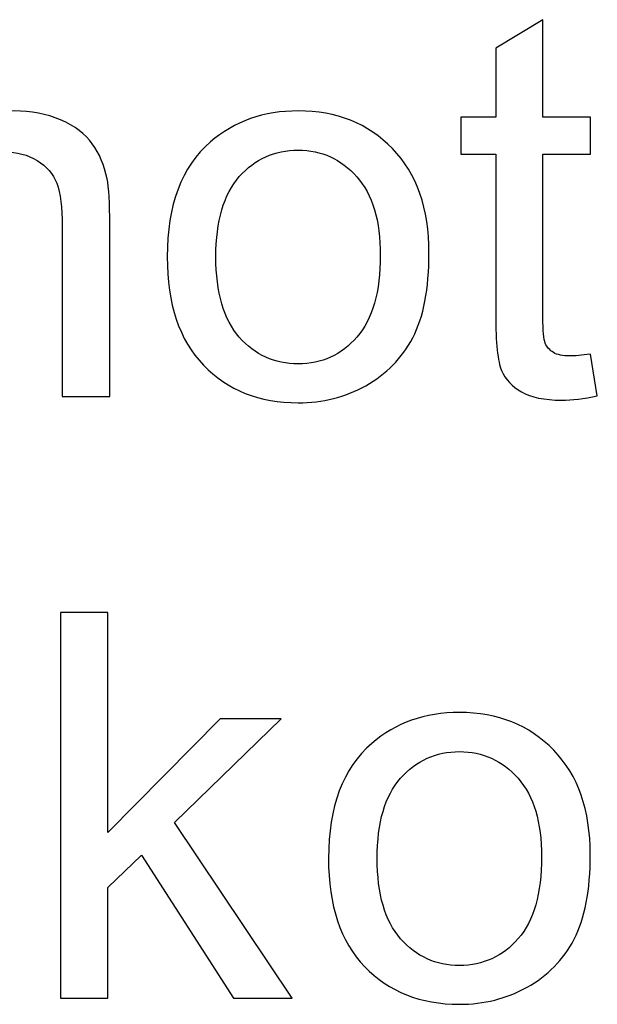
# Model space of a CAD drawing. Units: centimetres. Extents: x -9.2 to 9.5, y -12 to 13.1.
# Drawn here: x 1.2 to 1.6, y 4.3 to 5 of the extents above; entities that cross this region are included whole.
import ezdxf

# ---------------------------------------------------------------- set-up
doc = ezdxf.new("R2010")
doc.units = ezdxf.units.CM
doc.header["$MEASUREMENT"] = 0
doc.layers.add('Layer 1', color=7, linetype='Continuous')

msp = doc.modelspace()

# ---------------------------------------------------------------- linework, layer by layer
at = {"layer": 'Layer 1'}
for points, knots in [([(1.57757, 4.77064), (1.57757, 4.77064), (1.58204, 4.74324), (1.58204, 4.74324), (1.58204, 4.74324), (1.57334, 4.74142), (1.56552, 4.74048), (1.55864, 4.74048), (1.55864, 4.74048), (1.54735, 4.74048), (1.53865, 4.74224), (1.53241, 4.74583), (1.53241, 4.74583), (1.52624, 4.74936), (1.52189, 4.75406), (1.51936, 4.75988), (1.51936, 4.75988), (1.51683, 4.76564), (1.51554, 4.77787), (1.51554, 4.79645), (1.51554, 4.79645), (1.51554, 4.79645), (1.51554, 4.9017), (1.51554, 4.9017), (1.51554, 4.9017), (1.51554, 4.9017), (1.49278, 4.9017), (1.49278, 4.9017), (1.49278, 4.9017), (1.49278, 4.9017), (1.49278, 4.92581), (1.49278, 4.92581), (1.49278, 4.92581), (1.49278, 4.92581), (1.51554, 4.92581), (1.51554, 4.92581), (1.51554, 4.92581), (1.51554, 4.92581), (1.51554, 4.97114), (1.51554, 4.97114), (1.51554, 4.97114), (1.51554, 4.97114), (1.54641, 4.98972), (1.54641, 4.98972), (1.54641, 4.98972), (1.54641, 4.98972), (1.54641, 4.92581), (1.54641, 4.92581), (1.54641, 4.92581), (1.54641, 4.92581), (1.57757, 4.92581), (1.57757, 4.92581), (1.57757, 4.92581), (1.57757, 4.92581), (1.57757, 4.9017), (1.57757, 4.9017), (1.57757, 4.9017), (1.57757, 4.9017), (1.54641, 4.9017), (1.54641, 4.9017), (1.54641, 4.9017), (1.54641, 4.9017), (1.54641, 4.79475), (1.54641, 4.79475), (1.54641, 4.79475), (1.54641, 4.78587), (1.54694, 4.78023), (1.54799, 4.7777), (1.54799, 4.7777), (1.54911, 4.77517), (1.55087, 4.77317), (1.55334, 4.77164), (1.55334, 4.77164), (1.55581, 4.77017), (1.55934, 4.76941), (1.56393, 4.76941), (1.56393, 4.76941), (1.5674, 4.76941), (1.57192, 4.76982), (1.57757, 4.77064)], [0, 0, 0, 0, 0.05, 0.05, 0.05, 0.05, 0.1, 0.1, 0.1, 0.1, 0.15, 0.15, 0.15, 0.15, 0.2, 0.2, 0.2, 0.2, 0.25, 0.25, 0.25, 0.25, 0.3, 0.3, 0.3, 0.3, 0.35, 0.35, 0.35, 0.35, 0.4, 0.4, 0.4, 0.4, 0.45, 0.45, 0.45, 0.45, 0.5, 0.5, 0.5, 0.5, 0.55, 0.55, 0.55, 0.55, 0.6, 0.6, 0.6, 0.6, 0.65, 0.65, 0.65, 0.65, 0.7, 0.7, 0.7, 0.7, 0.75, 0.75, 0.75, 0.75, 0.8, 0.8, 0.8, 0.8, 0.85, 0.85, 0.85, 0.85, 0.9, 0.9, 0.9, 0.9, 0.95, 0.95, 0.95, 0.95, 1, 1, 1, 1]), ([(1.57757, 4.77064), (1.57757, 4.77064), (1.58204, 4.74324), (1.58204, 4.74324), (1.58204, 4.74324), (1.57334, 4.74142), (1.56552, 4.74048), (1.55864, 4.74048), (1.55864, 4.74048), (1.54735, 4.74048), (1.53865, 4.74224), (1.53241, 4.74583), (1.53241, 4.74583), (1.52624, 4.74936), (1.52189, 4.75406), (1.51936, 4.75988), (1.51936, 4.75988), (1.51683, 4.76564), (1.51554, 4.77787), (1.51554, 4.79645), (1.51554, 4.79645), (1.51554, 4.79645), (1.51554, 4.9017), (1.51554, 4.9017), (1.51554, 4.9017), (1.51554, 4.9017), (1.49278, 4.9017), (1.49278, 4.9017), (1.49278, 4.9017), (1.49278, 4.9017), (1.49278, 4.92581), (1.49278, 4.92581), (1.49278, 4.92581), (1.49278, 4.92581), (1.51554, 4.92581), (1.51554, 4.92581), (1.51554, 4.92581), (1.51554, 4.92581), (1.51554, 4.97114), (1.51554, 4.97114), (1.51554, 4.97114), (1.51554, 4.97114), (1.54641, 4.98972), (1.54641, 4.98972), (1.54641, 4.98972), (1.54641, 4.98972), (1.54641, 4.92581), (1.54641, 4.92581), (1.54641, 4.92581), (1.54641, 4.92581), (1.57757, 4.92581), (1.57757, 4.92581), (1.57757, 4.92581), (1.57757, 4.92581), (1.57757, 4.9017), (1.57757, 4.9017), (1.57757, 4.9017), (1.57757, 4.9017), (1.54641, 4.9017), (1.54641, 4.9017), (1.54641, 4.9017), (1.54641, 4.9017), (1.54641, 4.79475), (1.54641, 4.79475), (1.54641, 4.79475), (1.54641, 4.78587), (1.54694, 4.78023), (1.54799, 4.7777), (1.54799, 4.7777), (1.54911, 4.77517), (1.55087, 4.77317), (1.55334, 4.77164), (1.55334, 4.77164), (1.55581, 4.77017), (1.55934, 4.76941), (1.56393, 4.76941), (1.56393, 4.76941), (1.5674, 4.76941), (1.57192, 4.76982), (1.57757, 4.77064)], [0, 0, 0, 0, 0.05, 0.05, 0.05, 0.05, 0.1, 0.1, 0.1, 0.1, 0.15, 0.15, 0.15, 0.15, 0.2, 0.2, 0.2, 0.2, 0.25, 0.25, 0.25, 0.25, 0.3, 0.3, 0.3, 0.3, 0.35, 0.35, 0.35, 0.35, 0.4, 0.4, 0.4, 0.4, 0.45, 0.45, 0.45, 0.45, 0.5, 0.5, 0.5, 0.5, 0.55, 0.55, 0.55, 0.55, 0.6, 0.6, 0.6, 0.6, 0.65, 0.65, 0.65, 0.65, 0.7, 0.7, 0.7, 0.7, 0.75, 0.75, 0.75, 0.75, 0.8, 0.8, 0.8, 0.8, 0.85, 0.85, 0.85, 0.85, 0.9, 0.9, 0.9, 0.9, 0.95, 0.95, 0.95, 0.95, 1, 1, 1, 1]), ([(1.11417, 4.74289), (1.11417, 4.74289), (1.11417, 4.92581), (1.11417, 4.92581), (1.11417, 4.92581), (1.11417, 4.92581), (1.14204, 4.92581), (1.14204, 4.92581), (1.14204, 4.92581), (1.14204, 4.92581), (1.14204, 4.89982), (1.14204, 4.89982), (1.14204, 4.89982), (1.15551, 4.91993), (1.17491, 4.92998), (1.20025, 4.92998), (1.20025, 4.92998), (1.21131, 4.92998), (1.22142, 4.92798), (1.23065, 4.92404), (1.23065, 4.92404), (1.23994, 4.92004), (1.24682, 4.91487), (1.2514, 4.9084), (1.2514, 4.9084), (1.25605, 4.90199), (1.25922, 4.89435), (1.26111, 4.88553), (1.26111, 4.88553), (1.26222, 4.87977), (1.26281, 4.86971), (1.26281, 4.85537), (1.26281, 4.85537), (1.26281, 4.85537), (1.26281, 4.74289), (1.26281, 4.74289), (1.26281, 4.74289), (1.26281, 4.74289), (1.23177, 4.74289), (1.23177, 4.74289), (1.23177, 4.74289), (1.23177, 4.74289), (1.23177, 4.85419), (1.23177, 4.85419), (1.23177, 4.85419), (1.23177, 4.86677), (1.23059, 4.87624), (1.22818, 4.88253), (1.22818, 4.88253), (1.22577, 4.88876), (1.22148, 4.89376), (1.21536, 4.89747), (1.21536, 4.89747), (1.20919, 4.90123), (1.20202, 4.90311), (1.19373, 4.90311), (1.19373, 4.90311), (1.1805, 4.90311), (1.16915, 4.89888), (1.15951, 4.89053), (1.15951, 4.89053), (1.14992, 4.88212), (1.14516, 4.86625), (1.14516, 4.84279), (1.14516, 4.84279), (1.14516, 4.84279), (1.14516, 4.74289), (1.14516, 4.74289), (1.14516, 4.74289), (1.14516, 4.74289), (1.11417, 4.74289), (1.11417, 4.74289)], [0, 0, 0, 0, 0.055556, 0.055556, 0.055556, 0.055556, 0.111111, 0.111111, 0.111111, 0.111111, 0.166667, 0.166667, 0.166667, 0.166667, 0.222222, 0.222222, 0.222222, 0.222222, 0.277778, 0.277778, 0.277778, 0.277778, 0.333333, 0.333333, 0.333333, 0.333333, 0.388889, 0.388889, 0.388889, 0.388889, 0.444444, 0.444444, 0.444444, 0.444444, 0.5, 0.5, 0.5, 0.5, 0.555556, 0.555556, 0.555556, 0.555556, 0.611111, 0.611111, 0.611111, 0.611111, 0.666667, 0.666667, 0.666667, 0.666667, 0.722222, 0.722222, 0.722222, 0.722222, 0.777778, 0.777778, 0.777778, 0.777778, 0.833333, 0.833333, 0.833333, 0.833333, 0.888889, 0.888889, 0.888889, 0.888889, 0.944444, 0.944444, 0.944444, 0.944444, 1, 1, 1, 1]), ([(1.11417, 4.74289), (1.11417, 4.74289), (1.11417, 4.92581), (1.11417, 4.92581), (1.11417, 4.92581), (1.11417, 4.92581), (1.14204, 4.92581), (1.14204, 4.92581), (1.14204, 4.92581), (1.14204, 4.92581), (1.14204, 4.89982), (1.14204, 4.89982), (1.14204, 4.89982), (1.15551, 4.91993), (1.17491, 4.92998), (1.20025, 4.92998), (1.20025, 4.92998), (1.21131, 4.92998), (1.22142, 4.92798), (1.23065, 4.92404), (1.23065, 4.92404), (1.23994, 4.92004), (1.24682, 4.91487), (1.2514, 4.9084), (1.2514, 4.9084), (1.25605, 4.90199), (1.25922, 4.89435), (1.26111, 4.88553), (1.26111, 4.88553), (1.26222, 4.87977), (1.26281, 4.86971), (1.26281, 4.85537), (1.26281, 4.85537), (1.26281, 4.85537), (1.26281, 4.74289), (1.26281, 4.74289), (1.26281, 4.74289), (1.26281, 4.74289), (1.23177, 4.74289), (1.23177, 4.74289), (1.23177, 4.74289), (1.23177, 4.74289), (1.23177, 4.85419), (1.23177, 4.85419), (1.23177, 4.85419), (1.23177, 4.86677), (1.23059, 4.87624), (1.22818, 4.88253), (1.22818, 4.88253), (1.22577, 4.88876), (1.22148, 4.89376), (1.21536, 4.89747), (1.21536, 4.89747), (1.20919, 4.90123), (1.20202, 4.90311), (1.19373, 4.90311), (1.19373, 4.90311), (1.1805, 4.90311), (1.16915, 4.89888), (1.15951, 4.89053), (1.15951, 4.89053), (1.14992, 4.88212), (1.14516, 4.86625), (1.14516, 4.84279), (1.14516, 4.84279), (1.14516, 4.84279), (1.14516, 4.74289), (1.14516, 4.74289), (1.14516, 4.74289), (1.14516, 4.74289), (1.11417, 4.74289), (1.11417, 4.74289)], [0, 0, 0, 0, 0.055556, 0.055556, 0.055556, 0.055556, 0.111111, 0.111111, 0.111111, 0.111111, 0.166667, 0.166667, 0.166667, 0.166667, 0.222222, 0.222222, 0.222222, 0.222222, 0.277778, 0.277778, 0.277778, 0.277778, 0.333333, 0.333333, 0.333333, 0.333333, 0.388889, 0.388889, 0.388889, 0.388889, 0.444444, 0.444444, 0.444444, 0.444444, 0.5, 0.5, 0.5, 0.5, 0.555556, 0.555556, 0.555556, 0.555556, 0.611111, 0.611111, 0.611111, 0.611111, 0.666667, 0.666667, 0.666667, 0.666667, 0.722222, 0.722222, 0.722222, 0.722222, 0.777778, 0.777778, 0.777778, 0.777778, 0.833333, 0.833333, 0.833333, 0.833333, 0.888889, 0.888889, 0.888889, 0.888889, 0.944444, 0.944444, 0.944444, 0.944444, 1, 1, 1, 1]), ([(1.30045, 4.83438), (1.30045, 4.86824), (1.30986, 4.89335), (1.32873, 4.90964), (1.32873, 4.90964), (1.34443, 4.92316), (1.3636, 4.92998), (1.38623, 4.92998), (1.38623, 4.92998), (1.4114, 4.92998), (1.43198, 4.92175), (1.44791, 4.90523), (1.44791, 4.90523), (1.46391, 4.88876), (1.47184, 4.86601), (1.47184, 4.83696), (1.47184, 4.83696), (1.47184, 4.81339), (1.46832, 4.79487), (1.46126, 4.7814), (1.46126, 4.7814), (1.4542, 4.76788), (1.44391, 4.75741), (1.43045, 4.74995), (1.43045, 4.74995), (1.41693, 4.74248), (1.40223, 4.73877), (1.38623, 4.73877), (1.38623, 4.73877), (1.36066, 4.73877), (1.33996, 4.74695), (1.32415, 4.76341), (1.32415, 4.76341), (1.30833, 4.77981), (1.30045, 4.80345), (1.30045, 4.83438)], [0, 0, 0, 0, 0.111111, 0.111111, 0.111111, 0.111111, 0.222222, 0.222222, 0.222222, 0.222222, 0.333333, 0.333333, 0.333333, 0.333333, 0.444444, 0.444444, 0.444444, 0.444444, 0.555556, 0.555556, 0.555556, 0.555556, 0.666667, 0.666667, 0.666667, 0.666667, 0.777778, 0.777778, 0.777778, 0.777778, 0.888889, 0.888889, 0.888889, 0.888889, 1, 1, 1, 1]), ([(1.30045, 4.83438), (1.30045, 4.86824), (1.30986, 4.89335), (1.32873, 4.90964), (1.32873, 4.90964), (1.34443, 4.92316), (1.3636, 4.92998), (1.38623, 4.92998), (1.38623, 4.92998), (1.4114, 4.92998), (1.43198, 4.92175), (1.44791, 4.90523), (1.44791, 4.90523), (1.46391, 4.88876), (1.47184, 4.86601), (1.47184, 4.83696), (1.47184, 4.83696), (1.47184, 4.81339), (1.46832, 4.79487), (1.46126, 4.7814), (1.46126, 4.7814), (1.4542, 4.76788), (1.44391, 4.75741), (1.43045, 4.74995), (1.43045, 4.74995), (1.41693, 4.74248), (1.40223, 4.73877), (1.38623, 4.73877), (1.38623, 4.73877), (1.36066, 4.73877), (1.33996, 4.74695), (1.32415, 4.76341), (1.32415, 4.76341), (1.30833, 4.77981), (1.30045, 4.80345), (1.30045, 4.83438)], [0, 0, 0, 0, 0.111111, 0.111111, 0.111111, 0.111111, 0.222222, 0.222222, 0.222222, 0.222222, 0.333333, 0.333333, 0.333333, 0.333333, 0.444444, 0.444444, 0.444444, 0.444444, 0.555556, 0.555556, 0.555556, 0.555556, 0.666667, 0.666667, 0.666667, 0.666667, 0.777778, 0.777778, 0.777778, 0.777778, 0.888889, 0.888889, 0.888889, 0.888889, 1, 1, 1, 1]), ([(1.33232, 4.83438), (1.33232, 4.81092), (1.33743, 4.7934), (1.34766, 4.78175), (1.34766, 4.78175), (1.35789, 4.77005), (1.37077, 4.76423), (1.38623, 4.76423), (1.38623, 4.76423), (1.40164, 4.76423), (1.41446, 4.77011), (1.42469, 4.78181), (1.42469, 4.78181), (1.43486, 4.79351), (1.43998, 4.81139), (1.43998, 4.83538), (1.43998, 4.83538), (1.43998, 4.85801), (1.43486, 4.87518), (1.42457, 4.88682), (1.42457, 4.88682), (1.41428, 4.89847), (1.40152, 4.90429), (1.38623, 4.90429), (1.38623, 4.90429), (1.37077, 4.90429), (1.35789, 4.89847), (1.34766, 4.88688), (1.34766, 4.88688), (1.33743, 4.8753), (1.33232, 4.85778), (1.33232, 4.83438)], [0, 0, 0, 0, 0.125, 0.125, 0.125, 0.125, 0.25, 0.25, 0.25, 0.25, 0.375, 0.375, 0.375, 0.375, 0.5, 0.5, 0.5, 0.5, 0.625, 0.625, 0.625, 0.625, 0.75, 0.75, 0.75, 0.75, 0.875, 0.875, 0.875, 0.875, 1, 1, 1, 1]), ([(1.33232, 4.83438), (1.33232, 4.81092), (1.33743, 4.7934), (1.34766, 4.78175), (1.34766, 4.78175), (1.35789, 4.77005), (1.37077, 4.76423), (1.38623, 4.76423), (1.38623, 4.76423), (1.40164, 4.76423), (1.41446, 4.77011), (1.42469, 4.78181), (1.42469, 4.78181), (1.43486, 4.79351), (1.43998, 4.81139), (1.43998, 4.83538), (1.43998, 4.83538), (1.43998, 4.85801), (1.43486, 4.87518), (1.42457, 4.88682), (1.42457, 4.88682), (1.41428, 4.89847), (1.40152, 4.90429), (1.38623, 4.90429), (1.38623, 4.90429), (1.37077, 4.90429), (1.35789, 4.89847), (1.34766, 4.88688), (1.34766, 4.88688), (1.33743, 4.8753), (1.33232, 4.85778), (1.33232, 4.83438)], [0, 0, 0, 0, 0.125, 0.125, 0.125, 0.125, 0.25, 0.25, 0.25, 0.25, 0.375, 0.375, 0.375, 0.375, 0.5, 0.5, 0.5, 0.5, 0.625, 0.625, 0.625, 0.625, 0.75, 0.75, 0.75, 0.75, 0.875, 0.875, 0.875, 0.875, 1, 1, 1, 1]), ([(1.23059, 4.34878), (1.23059, 4.34878), (1.23059, 4.60131), (1.23059, 4.60131), (1.23059, 4.60131), (1.23059, 4.60131), (1.26164, 4.60131), (1.26164, 4.60131), (1.26164, 4.60131), (1.26164, 4.60131), (1.26164, 4.45732), (1.26164, 4.45732), (1.26164, 4.45732), (1.26164, 4.45732), (1.33501, 4.5317), (1.33501, 4.5317), (1.33501, 4.5317), (1.33501, 4.5317), (1.37511, 4.5317), (1.37511, 4.5317), (1.37511, 4.5317), (1.37511, 4.5317), (1.3052, 4.46385), (1.3052, 4.46385), (1.3052, 4.46385), (1.3052, 4.46385), (1.38223, 4.34878), (1.38223, 4.34878), (1.38223, 4.34878), (1.38223, 4.34878), (1.34395, 4.34878), (1.34395, 4.34878), (1.34395, 4.34878), (1.34395, 4.34878), (1.28351, 4.44233), (1.28351, 4.44233), (1.28351, 4.44233), (1.28351, 4.44233), (1.26164, 4.42128), (1.26164, 4.42128), (1.26164, 4.42128), (1.26164, 4.42128), (1.26164, 4.34878), (1.26164, 4.34878), (1.26164, 4.34878), (1.26164, 4.34878), (1.23059, 4.34878), (1.23059, 4.34878)], [0, 0, 0, 0, 0.083333, 0.083333, 0.083333, 0.083333, 0.166667, 0.166667, 0.166667, 0.166667, 0.25, 0.25, 0.25, 0.25, 0.333333, 0.333333, 0.333333, 0.333333, 0.416667, 0.416667, 0.416667, 0.416667, 0.5, 0.5, 0.5, 0.5, 0.583333, 0.583333, 0.583333, 0.583333, 0.666667, 0.666667, 0.666667, 0.666667, 0.75, 0.75, 0.75, 0.75, 0.833333, 0.833333, 0.833333, 0.833333, 0.916667, 0.916667, 0.916667, 0.916667, 1, 1, 1, 1]), ([(1.23059, 4.34878), (1.23059, 4.34878), (1.23059, 4.60131), (1.23059, 4.60131), (1.23059, 4.60131), (1.23059, 4.60131), (1.26164, 4.60131), (1.26164, 4.60131), (1.26164, 4.60131), (1.26164, 4.60131), (1.26164, 4.45732), (1.26164, 4.45732), (1.26164, 4.45732), (1.26164, 4.45732), (1.33501, 4.5317), (1.33501, 4.5317), (1.33501, 4.5317), (1.33501, 4.5317), (1.37511, 4.5317), (1.37511, 4.5317), (1.37511, 4.5317), (1.37511, 4.5317), (1.3052, 4.46385), (1.3052, 4.46385), (1.3052, 4.46385), (1.3052, 4.46385), (1.38223, 4.34878), (1.38223, 4.34878), (1.38223, 4.34878), (1.38223, 4.34878), (1.34395, 4.34878), (1.34395, 4.34878), (1.34395, 4.34878), (1.34395, 4.34878), (1.28351, 4.44233), (1.28351, 4.44233), (1.28351, 4.44233), (1.28351, 4.44233), (1.26164, 4.42128), (1.26164, 4.42128), (1.26164, 4.42128), (1.26164, 4.42128), (1.26164, 4.34878), (1.26164, 4.34878), (1.26164, 4.34878), (1.26164, 4.34878), (1.23059, 4.34878), (1.23059, 4.34878)], [0, 0, 0, 0, 0.083333, 0.083333, 0.083333, 0.083333, 0.166667, 0.166667, 0.166667, 0.166667, 0.25, 0.25, 0.25, 0.25, 0.333333, 0.333333, 0.333333, 0.333333, 0.416667, 0.416667, 0.416667, 0.416667, 0.5, 0.5, 0.5, 0.5, 0.583333, 0.583333, 0.583333, 0.583333, 0.666667, 0.666667, 0.666667, 0.666667, 0.75, 0.75, 0.75, 0.75, 0.833333, 0.833333, 0.833333, 0.833333, 0.916667, 0.916667, 0.916667, 0.916667, 1, 1, 1, 1]), ([(1.40605, 4.44027), (1.40605, 4.47413), (1.41546, 4.49924), (1.43433, 4.51553), (1.43433, 4.51553), (1.45003, 4.52905), (1.4692, 4.53587), (1.49183, 4.53587), (1.49183, 4.53587), (1.517, 4.53587), (1.53758, 4.52764), (1.55351, 4.51112), (1.55351, 4.51112), (1.56951, 4.49465), (1.57744, 4.4719), (1.57744, 4.44285), (1.57744, 4.44285), (1.57744, 4.41928), (1.57392, 4.40076), (1.56686, 4.38729), (1.56686, 4.38729), (1.5598, 4.37377), (1.54951, 4.3633), (1.53605, 4.35584), (1.53605, 4.35584), (1.52253, 4.34837), (1.50783, 4.34466), (1.49183, 4.34466), (1.49183, 4.34466), (1.46626, 4.34466), (1.44556, 4.35284), (1.42975, 4.3693), (1.42975, 4.3693), (1.41393, 4.3857), (1.40605, 4.40934), (1.40605, 4.44027)], [0, 0, 0, 0, 0.111111, 0.111111, 0.111111, 0.111111, 0.222222, 0.222222, 0.222222, 0.222222, 0.333333, 0.333333, 0.333333, 0.333333, 0.444444, 0.444444, 0.444444, 0.444444, 0.555556, 0.555556, 0.555556, 0.555556, 0.666667, 0.666667, 0.666667, 0.666667, 0.777778, 0.777778, 0.777778, 0.777778, 0.888889, 0.888889, 0.888889, 0.888889, 1, 1, 1, 1]), ([(1.40605, 4.44027), (1.40605, 4.47413), (1.41546, 4.49924), (1.43433, 4.51553), (1.43433, 4.51553), (1.45003, 4.52905), (1.4692, 4.53587), (1.49183, 4.53587), (1.49183, 4.53587), (1.517, 4.53587), (1.53758, 4.52764), (1.55351, 4.51112), (1.55351, 4.51112), (1.56951, 4.49465), (1.57744, 4.4719), (1.57744, 4.44285), (1.57744, 4.44285), (1.57744, 4.41928), (1.57392, 4.40076), (1.56686, 4.38729), (1.56686, 4.38729), (1.5598, 4.37377), (1.54951, 4.3633), (1.53605, 4.35584), (1.53605, 4.35584), (1.52253, 4.34837), (1.50783, 4.34466), (1.49183, 4.34466), (1.49183, 4.34466), (1.46626, 4.34466), (1.44556, 4.35284), (1.42975, 4.3693), (1.42975, 4.3693), (1.41393, 4.3857), (1.40605, 4.40934), (1.40605, 4.44027)], [0, 0, 0, 0, 0.111111, 0.111111, 0.111111, 0.111111, 0.222222, 0.222222, 0.222222, 0.222222, 0.333333, 0.333333, 0.333333, 0.333333, 0.444444, 0.444444, 0.444444, 0.444444, 0.555556, 0.555556, 0.555556, 0.555556, 0.666667, 0.666667, 0.666667, 0.666667, 0.777778, 0.777778, 0.777778, 0.777778, 0.888889, 0.888889, 0.888889, 0.888889, 1, 1, 1, 1]), ([(1.43792, 4.44027), (1.43792, 4.41681), (1.44303, 4.39929), (1.45326, 4.38764), (1.45326, 4.38764), (1.46349, 4.37594), (1.47637, 4.37012), (1.49183, 4.37012), (1.49183, 4.37012), (1.50724, 4.37012), (1.52006, 4.376), (1.53029, 4.3877), (1.53029, 4.3877), (1.54046, 4.3994), (1.54558, 4.41728), (1.54558, 4.44127), (1.54558, 4.44127), (1.54558, 4.4639), (1.54046, 4.48107), (1.53017, 4.49271), (1.53017, 4.49271), (1.51988, 4.50436), (1.50712, 4.51018), (1.49183, 4.51018), (1.49183, 4.51018), (1.47637, 4.51018), (1.46349, 4.50436), (1.45326, 4.49277), (1.45326, 4.49277), (1.44303, 4.48119), (1.43792, 4.46367), (1.43792, 4.44027)], [0, 0, 0, 0, 0.125, 0.125, 0.125, 0.125, 0.25, 0.25, 0.25, 0.25, 0.375, 0.375, 0.375, 0.375, 0.5, 0.5, 0.5, 0.5, 0.625, 0.625, 0.625, 0.625, 0.75, 0.75, 0.75, 0.75, 0.875, 0.875, 0.875, 0.875, 1, 1, 1, 1]), ([(1.43792, 4.44027), (1.43792, 4.41681), (1.44303, 4.39929), (1.45326, 4.38764), (1.45326, 4.38764), (1.46349, 4.37594), (1.47637, 4.37012), (1.49183, 4.37012), (1.49183, 4.37012), (1.50724, 4.37012), (1.52006, 4.376), (1.53029, 4.3877), (1.53029, 4.3877), (1.54046, 4.3994), (1.54558, 4.41728), (1.54558, 4.44127), (1.54558, 4.44127), (1.54558, 4.4639), (1.54046, 4.48107), (1.53017, 4.49271), (1.53017, 4.49271), (1.51988, 4.50436), (1.50712, 4.51018), (1.49183, 4.51018), (1.49183, 4.51018), (1.47637, 4.51018), (1.46349, 4.50436), (1.45326, 4.49277), (1.45326, 4.49277), (1.44303, 4.48119), (1.43792, 4.46367), (1.43792, 4.44027)], [0, 0, 0, 0, 0.125, 0.125, 0.125, 0.125, 0.25, 0.25, 0.25, 0.25, 0.375, 0.375, 0.375, 0.375, 0.5, 0.5, 0.5, 0.5, 0.625, 0.625, 0.625, 0.625, 0.75, 0.75, 0.75, 0.75, 0.875, 0.875, 0.875, 0.875, 1, 1, 1, 1])]:
    msp.add_open_spline(points, degree=3, knots=knots, dxfattribs=at)

doc.saveas('drawing.dxf')
